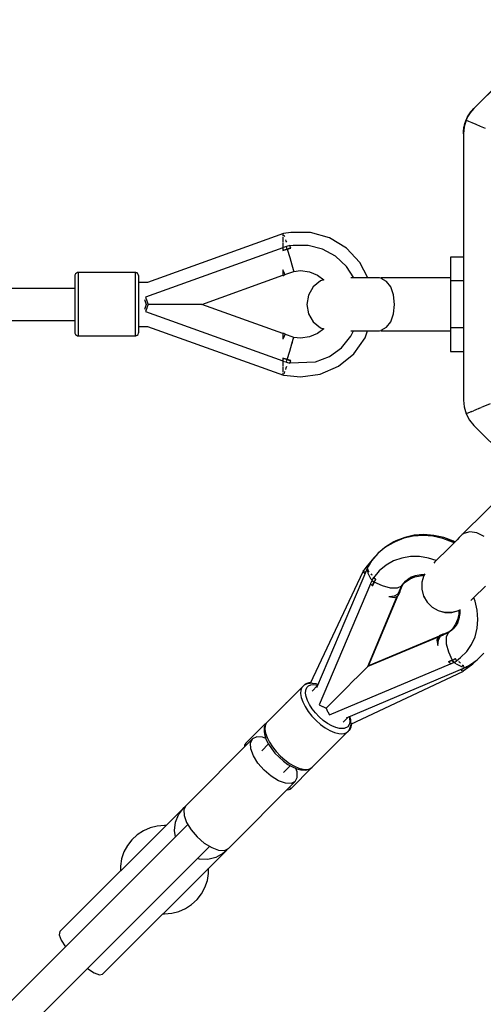
# Model space of a CAD drawing. Units: millimetres. Extents: x 97685 to 125827, y 2287 to 31999.
# Drawn here: x 112754 to 113015, y 20471 to 21026 of the extents above; entities that cross this region are included whole.
import ezdxf

# ---------------------------------------------------------------- set-up
doc = ezdxf.new("R2010")
doc.units = ezdxf.units.MM
doc.layers.add('PV-7ABE', color=7, linetype='Continuous')
doc.layers.add('STREFA', color=1, linetype='Continuous')
doc.styles.get("Standard").update_dxf_attribs({"font": 'arial.ttf'})
doc.dimstyles.new('Kopia Kopia ISO-25 moduły', dxfattribs={"dimtxt": 300, "dimasz": 210, "dimexe": 1.25, "dimexo": 0.625, "dimgap": 80, "dimtad": 1, "dimdec": 1, "dimlfac": 0.001, "dimtxsty": 'Standard', "dimblk": 'OBLIQUE', "dimcen": 2.5, "dimse1": 1, "dimse2": 1, "dimadec": 0, "dimazin": 0, "dimtfac": 1, "dimtdec": 1, "dimtmove": 0, "dimatfit": 3, "dimfxl": 1, "dimtfillclr": 256, "dimarcsym": 0})

# ---------------------------------------------------------------- blocks, each defined once
blk = doc.blocks.new('_OBLIQUE')
at = {"color": 0, "linetype": 'ByBlock', "lineweight": -2}
for p, q in [((-0.5, -0.5), (0.5, 0.5)), ((0, 0), (0, 0))]:
    blk.add_line(p, q, dxfattribs=at)
blk = doc.blocks.new('*D10')
at = {"layer": 'Defpoints', "color": 0}
for p in [(113769.08, 30836.47), (113769.08, 16993.62), (103379.08, 16365.08)]:
    blk.add_point(p, dxfattribs=at)
at = {"layer": 'STREFA', "color": 0, "lineweight": -2}
blk.add_line((103379.08, 30836.47), (113769.08, 30836.47), dxfattribs=at)
at = {"layer": 'STREFA', "color": 0, "lineweight": -2, "xscale": 210, "yscale": 210, "zscale": 210, "rotation": 180}
blk.add_blockref('_OBLIQUE', (103379.08, 30836.47), dxfattribs=at)
at = {"layer": 'STREFA', "color": 0, "lineweight": -2, "xscale": 210, "yscale": 210, "zscale": 210}
blk.add_blockref('_OBLIQUE', (113769.08, 30836.47), dxfattribs=at)
at = {"layer": 'STREFA', "color": 0, "insert": (108574.08, 31096.76), "char_height": 300, "attachment_point": 5}
blk.add_mtext('10,4m', dxfattribs=at)
blk = doc.blocks.new('*D11')
at = {"layer": 'Defpoints', "color": 0}
for p in [(115804.08, 31542.24), (115804.08, 18805.3), (101504.11, 14685.27)]:
    blk.add_point(p, dxfattribs=at)
at = {"layer": 'STREFA', "color": 0, "lineweight": -2}
blk.add_line((101504.11, 31542.24), (115804.08, 31542.24), dxfattribs=at)
at = {"layer": 'STREFA', "color": 0, "lineweight": -2, "xscale": 210, "yscale": 210, "zscale": 210, "rotation": 180}
blk.add_blockref('_OBLIQUE', (101504.11, 31542.24), dxfattribs=at)
at = {"layer": 'STREFA', "color": 0, "lineweight": -2, "xscale": 210, "yscale": 210, "zscale": 210}
blk.add_blockref('_OBLIQUE', (115804.08, 31542.24), dxfattribs=at)
at = {"layer": 'STREFA', "color": 0, "insert": (108654.1, 31802.53), "char_height": 300, "attachment_point": 5}
blk.add_mtext('14,3m', dxfattribs=at)

msp = doc.modelspace()

# ---------------------------------------------------------------- linework, layer by layer
at = {"layer": 'PV-7ABE'}
for p, q in [((113024.76, 20990.22), (113010.02, 20975.48)), ((113024.81, 20990.27), (113010.07, 20975.53)), ((113007.59, 20972.54), (113006.55, 20970.83)), ((113006.55, 20970.83), (113007.59, 20972.54)), ((113007.59, 20972.54), (113006.84, 20971.34)), ((113008.75, 20974.09), (113007.59, 20972.54)), ((113007.59, 20972.54), (113008.75, 20974.09)), ((113007.8, 20972.85), (113007.59, 20972.54)), ((113008.75, 20974.09), (113007.8, 20972.85)), ((113007.8, 20972.85), (113008.44, 20973.68)), ((113008.44, 20973.68), (113007.8, 20972.85)), ((113010.02, 20975.48), (113008.75, 20974.09)), ((113008.75, 20974.09), (113010.02, 20975.48)), ((113008.88, 20974.24), (113008.75, 20974.09)), ((113010.02, 20975.48), (113008.88, 20974.24)), ((113010.07, 20975.53), (113010.06, 20975.53)), ((113010.07, 20975.53), (113010.06, 20975.53)), ((113010.06, 20975.53), (113010.07, 20975.53)), ((113005.68, 20968.99), (113004.52, 20965.14)), ((113004.52, 20965.14), (113005, 20967.07)), ((113005, 20967.07), (113004.8, 20966.37)), ((113004.92, 20966.75), (113005.15, 20967.49)), ((113005.15, 20967.49), (113004.92, 20966.75)), ((113005, 20967.07), (113005.68, 20968.99)), ((113005.32, 20968.07), (113005, 20967.07)), ((113005.32, 20968.07), (113005, 20967.07)), ((113005.68, 20968.99), (113005.32, 20968.07)), ((113005.32, 20968.07), (113005.32, 20968.07)), ((113005.32, 20968.07), (113005.32, 20968.07)), ((113005.32, 20968.07), (113005.32, 20968.07)), ((113005.32, 20968.07), (113005.32, 20968.07)), ((113005.54, 20968.59), (113005.62, 20968.79)), ((113005.62, 20968.79), (113005.54, 20968.59)), ((113006.55, 20970.83), (113005.68, 20968.99)), ((113005.68, 20968.99), (113006.55, 20970.83)), ((113006, 20969.73), (113005.68, 20968.99)), ((113005.68, 20968.99), (113007.13, 20968.39)), ((113006.55, 20970.83), (113006, 20969.73)), ((113006, 20969.73), (113006, 20969.73)), ((113006, 20969.73), (113006, 20969.73)), ((113006, 20969.73), (113006, 20969.73)), ((113006, 20969.73), (113006, 20969.73)), ((113006, 20969.73), (113006, 20969.73)), ((113006.84, 20971.34), (113006.55, 20970.83)), ((113006.84, 20971.34), (113007.3, 20972.06)), ((113007.3, 20972.06), (113006.84, 20971.34)), ((113007.13, 20968.39), (113009, 20967.62)), ((113009, 20967.62), (113011.21, 20966.7)), ((113004.52, 20965.14), (113004.16, 20961.34)), ((113004.16, 20961.34), (113004.25, 20963.21)), ((113004.19, 20962.5), (113004.16, 20961.34)), ((113004.16, 20961.34), (113004.16, 20811.22)), ((113004.16, 20961.34), (113004.16, 20958.47)), ((113004.16, 20961.34), (113004.16, 20811.22)), ((113004.16, 20961.34), (113004.16, 20958.47)), ((113004.16, 20961.34), (113004.16, 20811.22)), ((113004.16, 20961.34), (113004.16, 20958.47)), ((113004.2, 20962.56), (113004.19, 20962.53)), ((113004.19, 20962.53), (113004.19, 20962.5)), ((113004.25, 20963.21), (113004.2, 20962.59)), ((113004.2, 20962.59), (113004.2, 20962.56)), ((113004.23, 20962.05), (113004.2, 20962.33)), ((113004.22, 20962.61), (113004.29, 20962.68)), ((113004.23, 20962.9), (113004.34, 20963.85)), ((113004.34, 20963.85), (113004.23, 20962.9)), ((113004.24, 20962.55), (113004.23, 20962.06)), ((113004.25, 20962.64), (113004.24, 20962.61)), ((113004.24, 20962.61), (113004.24, 20962.58)), ((113004.24, 20962.58), (113004.24, 20962.55)), ((113004.25, 20963.21), (113004.52, 20965.14)), ((113004.41, 20964.51), (113004.25, 20963.21)), ((113004.25, 20962.3), (113004.27, 20962.66)), ((113004.26, 20962.36), (113004.25, 20962.38)), ((113004.52, 20965.14), (113004.41, 20964.51)), ((113004.48, 20964.83), (113004.5, 20964.96)), ((113004.5, 20964.96), (113004.48, 20964.83)), ((113004.8, 20966.37), (113004.52, 20965.14)), ((113004.8, 20966.37), (113004.52, 20965.14)), ((113004.59, 20965.36), (113004.66, 20965.7)), ((113004.66, 20965.7), (113004.59, 20965.36)), ((113004.8, 20966.37), (113004.8, 20966.37)), ((113004.8, 20966.37), (113004.8, 20966.37)), ((113004.8, 20966.37), (113004.8, 20966.37)), ((113004.8, 20966.37), (113004.8, 20966.37)), ((113011.21, 20966.7), (113013.7, 20965.67)), ((113013.7, 20965.67), (113016.38, 20964.56)), ((113004.16, 20958.47), (113004.16, 20953.88)), ((113004.16, 20958.47), (113004.16, 20953.88)), ((113004.16, 20958.47), (113004.16, 20953.88)), ((113004.16, 20953.88), (113004.16, 20949.07)), ((113004.16, 20953.88), (113004.16, 20949.07)), ((113004.16, 20953.88), (113004.16, 20949.07)), ((113004.16, 20949.07), (113004.16, 20944.13)), ((113004.16, 20949.07), (113004.16, 20944.13)), ((113004.16, 20949.07), (113004.16, 20944.13)), ((113004.16, 20944.13), (113004.16, 20939.15)), ((113004.16, 20944.13), (113004.16, 20939.15)), ((113004.16, 20944.13), (113004.16, 20939.15)), ((113004.16, 20939.15), (113004.16, 20934.23)), ((113004.16, 20939.15), (113004.16, 20934.23)), ((113004.16, 20939.15), (113004.16, 20934.23)), ((113004.16, 20934.23), (113004.16, 20929.45)), ((113004.16, 20934.23), (113004.16, 20929.45)), ((113004.16, 20934.23), (113004.16, 20929.45)), ((113004.16, 20929.45), (113004.16, 20924.91)), ((113004.16, 20929.45), (113004.16, 20924.91)), ((113004.16, 20929.45), (113004.16, 20924.91)), ((113004.16, 20924.91), (113004.16, 20920.68)), ((113004.16, 20924.91), (113004.16, 20920.68)), ((113004.16, 20924.91), (113004.16, 20920.68)), ((113004.16, 20920.68), (113004.16, 20916.84)), ((113004.16, 20920.68), (113004.16, 20916.84)), ((113004.16, 20920.68), (113004.16, 20916.84)), ((113004.16, 20916.84), (113004.16, 20913.47)), ((113004.16, 20916.84), (113004.16, 20913.47)), ((113004.16, 20916.84), (113004.16, 20913.47)), ((113004.16, 20913.47), (113004.16, 20910.62)), ((113004.16, 20913.47), (113004.16, 20910.62)), ((113004.16, 20913.47), (113004.16, 20910.62)), ((113004.16, 20910.62), (113004.16, 20908.35)), ((113004.16, 20910.62), (113004.16, 20908.35)), ((113004.16, 20910.62), (113004.16, 20908.35)), ((113004.16, 20908.35), (113004.16, 20906.7)), ((113004.16, 20908.35), (113004.16, 20906.7)), ((113004.16, 20908.35), (113004.16, 20906.7)), ((113004.16, 20906.7), (113004.16, 20905.69)), ((113004.16, 20906.7), (113004.16, 20905.69)), ((113004.16, 20906.7), (113004.16, 20905.69)), ((112902.95, 20905.15), (112826.25, 20877.58)), ((112902.54, 20904.93), (112902.54, 20904.35)), ((112902.54, 20904.35), (112902.54, 20903.86)), ((112902.54, 20903.27), (112902.54, 20902.5)), ((112902.54, 20902.5), (112902.54, 20900.45)), ((112903.03, 20904.91), (112902.95, 20905.15)), ((112906.98, 20905.69), (112902.98, 20905.05)), ((112903.35, 20904.01), (112903.29, 20904.2)), ((112903.6, 20903.33), (112903.35, 20904.01)), ((112904.47, 20900.91), (112904.23, 20901.57)), ((112904.69, 20900.3), (112904.47, 20900.91)), ((112918.1, 20905.69), (112906.98, 20905.69)), ((112928.82, 20902.69), (112918.1, 20905.69)), ((112938.32, 20896.91), (112928.82, 20902.69)), ((113004.16, 20905.69), (113004.16, 20905.35)), ((113004.16, 20905.69), (113004.16, 20905.35)), ((113004.16, 20905.69), (113004.16, 20905.35)), ((112902.54, 20897.03), (112825.22, 20869.25)), ((112902.54, 20900.11), (112902.54, 20899.72)), ((112902.54, 20899.72), (112902.54, 20897.19)), ((112903.54, 20897.49), (112902.54, 20897.19)), ((112902.54, 20897.19), (112902.54, 20897.03)), ((112902.54, 20897.03), (112902.54, 20896.34)), ((112902.54, 20896.34), (112902.54, 20895.53)), ((112904.99, 20896.31), (112902.54, 20895.53)), ((112902.54, 20895.53), (112903.76, 20895.93)), ((112904.55, 20897.75), (112903.54, 20897.49)), ((112903.76, 20895.93), (112904.99, 20896.31)), ((112906.41, 20898.42), (112904.55, 20897.75)), ((112904.77, 20897.04), (112904.55, 20897.75)), ((112904.99, 20896.31), (112904.77, 20897.04)), ((112904.99, 20896.31), (112906.96, 20896.87)), ((112905.97, 20896.6), (112904.99, 20896.31)), ((112904.99, 20896.31), (112906.41, 20891.53)), ((112906.96, 20896.87), (112905.97, 20896.6)), ((112906.59, 20897.9), (112906.41, 20898.42)), ((112908.35, 20898.46), (112906.49, 20898.17)), ((112906.77, 20897.39), (112906.59, 20897.9)), ((112906.96, 20896.87), (112906.77, 20897.39)), ((112916.74, 20898.46), (112908.35, 20898.46)), ((112924.88, 20896.37), (112916.74, 20898.46)), ((112932.24, 20892.33), (112924.88, 20896.37)), ((112945.92, 20888.78), (112938.32, 20896.91)), ((112906.41, 20891.53), (112907.6, 20887.48)), ((112938.36, 20886.58), (112932.24, 20892.33)), ((113004.16, 20891.8), (112996.86, 20891.8)), ((112996.86, 20891.8), (112996.86, 20878.52)), ((112902.55, 20884.76), (112902.55, 20882.34)), ((112903.4, 20882.8), (112902.55, 20884.76)), ((112903.73, 20882.05), (112908.65, 20883.82)), ((112907.6, 20887.48), (112908.38, 20884.77)), ((112908.38, 20884.77), (112908.65, 20883.82)), ((112908.65, 20883.82), (112912.55, 20884.22)), ((112912.55, 20884.22), (112917.46, 20883.58)), ((112942.48, 20880.09), (112938.36, 20886.58)), ((112950.42, 20880.1), (112945.92, 20888.78)), ((112785.46, 20881.74), (112785.38, 20881.19)), ((112785.38, 20881.19), (112785.38, 20880.11)), ((112785.38, 20880.11), (112785.38, 20877.02)), ((112785.79, 20882.4), (112785.46, 20881.74)), ((112786.33, 20882.89), (112785.79, 20882.4)), ((112787.01, 20883.16), (112786.33, 20882.89)), ((112787.38, 20883.19), (112787.01, 20883.16)), ((112819.38, 20883.2), (112787.38, 20883.19)), ((112787.38, 20883.19), (112787.38, 20881.98)), ((112787.38, 20881.98), (112787.38, 20878.5)), ((112787.38, 20878.5), (112787.38, 20873.22)), ((112819.38, 20883.2), (112819.38, 20881.99)), ((112819.75, 20883.17), (112819.38, 20883.2)), ((112819.38, 20881.99), (112819.38, 20878.5)), ((112819.38, 20878.5), (112819.38, 20873.22)), ((112820.44, 20882.9), (112819.75, 20883.17)), ((112820.98, 20882.41), (112820.44, 20882.9)), ((112821.31, 20881.75), (112820.98, 20882.41)), ((112821.38, 20881.2), (112821.31, 20881.75)), ((112821.38, 20880.12), (112821.38, 20881.2)), ((112821.38, 20877.03), (112821.38, 20880.12)), ((112856.85, 20865.21), (112902.55, 20881.63)), ((112902.55, 20882.34), (112902.55, 20881.38)), ((112902.55, 20881.38), (112903.05, 20881.67)), ((112903.05, 20881.67), (112903.73, 20882.05)), ((112903.42, 20882.75), (112903.4, 20882.8)), ((112903.73, 20882.05), (112903.42, 20882.75)), ((112917.46, 20883.58), (112922.05, 20881.68)), ((112923.73, 20878.39), (112919.6, 20875.04)), ((112922.05, 20881.68), (112925.6, 20878.95)), ((112925.55, 20878.99), (112923.73, 20878.39)), ((112942.86, 20880.09), (112940.82, 20880.09)), ((112947.41, 20880.1), (112942.86, 20880.09)), ((112951.46, 20880.1), (112947.41, 20880.1)), ((112954.58, 20880.1), (112951.46, 20880.1)), ((112956.43, 20880.1), (112954.58, 20880.1)), ((112956.81, 20880.1), (112956.43, 20880.1)), ((112956.96, 20880.08), (112956.81, 20880.1)), ((112957.86, 20879.93), (112956.96, 20880.08)), ((112996.86, 20880.24), (112957.86, 20880.23)), ((112957.86, 20880.23), (112957.86, 20879.85)), ((112960.92, 20878.17), (112957.86, 20879.85)), ((112963.28, 20875.03), (112960.92, 20878.17)), ((113004.16, 20878.52), (112996.86, 20878.52)), ((112996.86, 20878.52), (112996.87, 20851.96)), ((112785.38, 20874.19), (112275.71, 20874.08)), ((112785.38, 20877.02), (112785.38, 20872.33)), ((112787.38, 20873.22), (112787.39, 20866.86)), ((112819.38, 20873.22), (112819.39, 20866.86)), ((112826.25, 20877.58), (112821.38, 20877.57)), ((112821.38, 20872.33), (112821.38, 20877.03)), ((112919.6, 20875.04), (112916.9, 20870.46)), ((112964.79, 20870.54), (112963.28, 20875.03)), ((112785.38, 20872.33), (112785.39, 20866.67)), ((112821.39, 20866.68), (112821.38, 20872.33)), ((112824.6, 20868.02), (112824.79, 20867.49)), ((112824.79, 20867.49), (112825.61, 20865.2)), ((112825.22, 20869.25), (112825.94, 20867.26)), ((112825.94, 20867.26), (112825.98, 20867.15)), ((112825.98, 20867.15), (112826.54, 20865.59)), ((112916.9, 20870.46), (112915.96, 20865.22)), ((112965.32, 20865.24), (112964.79, 20870.54)), ((112785.39, 20866.67), (112785.39, 20860.82)), ((112787.39, 20866.86), (112787.39, 20860.27)), ((112819.39, 20866.86), (112819.39, 20860.28)), ((112821.39, 20860.82), (112821.39, 20866.68)), ((112824.79, 20862.92), (112824.6, 20862.39)), ((112825.61, 20865.2), (112824.79, 20862.92)), ((112825.94, 20863.15), (112825.23, 20861.15)), ((112825.98, 20863.26), (112825.94, 20863.15)), ((112826.54, 20864.81), (112825.98, 20863.26)), ((112826.54, 20865.59), (112826.61, 20865.4)), ((112826.61, 20865), (112826.54, 20864.81)), ((112826.61, 20865.4), (112826.68, 20865.2)), ((112826.68, 20865.2), (112826.61, 20865)), ((112838.68, 20865.21), (112826.68, 20865.2)), ((112848.38, 20865.21), (112838.68, 20865.21)), ((112854.67, 20865.21), (112848.38, 20865.21)), ((112856.31, 20865.21), (112854.67, 20865.21)), ((112856.85, 20865.21), (112856.31, 20865.21)), ((112902.55, 20848.81), (112856.85, 20865.21)), ((112915.96, 20865.22), (112916.9, 20859.98)), ((112964.79, 20859.94), (112965.32, 20865.24)), ((112281.64, 20856.08), (112785.39, 20856.19)), ((112785.39, 20860.82), (112785.39, 20855.55)), ((112787.39, 20860.27), (112787.39, 20854.35)), ((112819.39, 20860.28), (112819.39, 20854.35)), ((112821.39, 20855.56), (112821.39, 20860.82)), ((112825.23, 20861.15), (112902.56, 20833.41)), ((112916.9, 20859.98), (112919.61, 20855.4)), ((112963.29, 20855.45), (112964.79, 20859.94)), ((112785.39, 20855.55), (112785.39, 20851.59)), ((112785.39, 20851.59), (112785.39, 20849.47)), ((112787.39, 20854.35), (112787.39, 20849.89)), ((112819.39, 20854.35), (112819.39, 20849.9)), ((112821.39, 20851.6), (112821.39, 20855.56)), ((112821.39, 20852.83), (112826.25, 20852.83)), ((112821.39, 20849.47), (112821.39, 20851.6)), ((112826.25, 20852.83), (112902.96, 20825.29)), ((112919.61, 20855.4), (112923.74, 20852.06)), ((112925.61, 20851.5), (112922.05, 20848.77)), ((112923.74, 20852.06), (112925.55, 20851.46)), ((112940.82, 20850.36), (112942.87, 20850.36)), ((112940.84, 20847.28), (112942.29, 20850.36)), ((112942.87, 20850.36), (112947.41, 20850.36)), ((112947.41, 20850.36), (112951.47, 20850.36)), ((112948.82, 20846.44), (112950.22, 20850.36)), ((112951.47, 20850.36), (112954.59, 20850.36)), ((112954.59, 20850.36), (112956.44, 20850.37)), ((112956.44, 20850.37), (112956.82, 20850.37)), ((112956.82, 20850.37), (112956.96, 20850.39)), ((112956.96, 20850.39), (112957.87, 20850.53)), ((112957.87, 20850.62), (112960.93, 20852.3)), ((112957.87, 20850.62), (112957.87, 20850.23)), ((112960.93, 20852.3), (112963.29, 20855.45)), ((113004.16, 20851.96), (112996.87, 20851.96)), ((112996.87, 20851.96), (112996.87, 20838.68)), ((112785.39, 20849.47), (112785.47, 20848.93)), ((112785.47, 20848.93), (112785.79, 20848.28)), ((112785.79, 20848.28), (112786.34, 20847.79)), ((112786.34, 20847.79), (112787.02, 20847.53)), ((112787.02, 20847.53), (112787.39, 20847.5)), ((112787.39, 20849.89), (112787.39, 20847.5)), ((112787.39, 20847.5), (112819.39, 20847.51)), ((112819.39, 20849.9), (112819.39, 20847.51)), ((112819.39, 20847.51), (112819.76, 20847.54)), ((112819.76, 20847.54), (112820.44, 20847.8)), ((112820.44, 20847.8), (112820.99, 20848.29)), ((112820.99, 20848.29), (112821.31, 20848.94)), ((112821.31, 20848.94), (112821.39, 20849.47)), ((112902.55, 20849.06), (112902.55, 20848.15)), ((112903.05, 20848.77), (112902.55, 20849.06)), ((112902.55, 20848.15), (112902.55, 20848.09)), ((112902.55, 20848.09), (112902.56, 20845.68)), ((112903.43, 20847.68), (112902.56, 20845.68)), ((112903.74, 20848.39), (112903.05, 20848.77)), ((112903.74, 20848.39), (112903.43, 20847.68)), ((112908.65, 20846.63), (112903.74, 20848.39)), ((112907.6, 20842.95), (112908.38, 20845.67)), ((112908.38, 20845.67), (112908.65, 20846.63)), ((112912.56, 20846.22), (112908.65, 20846.63)), ((112917.47, 20846.87), (112912.56, 20846.22)), ((112922.05, 20848.77), (112917.47, 20846.87)), ((112935.49, 20840.81), (112940.84, 20847.28)), ((112942.41, 20837.35), (112948.82, 20846.44)), ((112957.87, 20850.23), (112996.87, 20850.24)), ((112906.42, 20838.9), (112907.6, 20842.95)), ((112907.83, 20843.73), (112907.6, 20842.95)), ((112928.7, 20835.87), (112935.49, 20840.81)), ((112902.56, 20834.91), (112905, 20834.13)), ((112903.77, 20834.51), (112902.56, 20834.91)), ((112902.56, 20834.91), (112902.56, 20834.09)), ((112902.56, 20834.09), (112902.56, 20833.41)), ((112905, 20834.13), (112903.77, 20834.51)), ((112904.78, 20833.4), (112905, 20834.13)), ((112905, 20834.13), (112906.42, 20838.9)), ((112906.97, 20833.57), (112905, 20834.13)), ((112905, 20834.13), (112905.98, 20833.84)), ((112905.98, 20833.84), (112906.97, 20833.57)), ((112920.89, 20832.78), (112928.7, 20835.87)), ((112933.78, 20830.33), (112942.41, 20837.35)), ((112996.87, 20838.68), (113004.16, 20838.68)), ((112902.56, 20833.41), (112902.56, 20833.25)), ((112902.56, 20833.25), (112902.56, 20830.81)), ((112902.56, 20833.25), (112904.23, 20832.77)), ((112902.56, 20830.81), (112902.56, 20830.36)), ((112902.56, 20829.95), (112902.56, 20828)), ((112904.12, 20828.52), (112904.48, 20829.53)), ((112904.23, 20832.77), (112904.57, 20832.69)), ((112904.48, 20829.53), (112904.77, 20830.33)), ((112904.57, 20832.69), (112904.78, 20833.4)), ((112904.57, 20832.69), (112906.42, 20832.02)), ((112906.42, 20832.02), (112906.6, 20832.54)), ((112906.51, 20832.27), (112920.89, 20832.78)), ((112906.6, 20832.54), (112906.79, 20833.05)), ((112906.79, 20833.05), (112906.97, 20833.57)), ((112923.58, 20825.89), (112933.78, 20830.33)), ((112902.56, 20828), (112902.56, 20827.17)), ((112902.56, 20826.59), (112902.56, 20826.12)), ((112902.56, 20826.12), (112902.56, 20825.51)), ((112902.96, 20825.29), (112903.11, 20825.71)), ((112903.01, 20825.41), (112912.56, 20824.37)), ((112903.29, 20826.21), (112903.37, 20826.42)), ((112903.37, 20826.42), (112903.72, 20827.41)), ((112912.56, 20824.37), (112923.58, 20825.89)), ((113004.16, 20811.22), (113004.52, 20807.42)), ((113004.52, 20807.42), (113005.68, 20803.56)), ((113012.91, 20806.56), (113011.21, 20805.85)), ((113012.91, 20806.56), (113013.7, 20806.89)), ((113013.7, 20806.89), (113014.26, 20807.12)), ((113015.03, 20807.43), (113014.26, 20807.12)), ((113019.16, 20809.15), (113015.03, 20807.43)), ((113008.02, 20804.53), (113005.68, 20803.56)), ((113005.68, 20803.56), (113007.59, 20800.02)), ((113008.66, 20804.8), (113008.02, 20804.53)), ((113008.66, 20804.8), (113009, 20804.94)), ((113009, 20804.94), (113009.79, 20805.26)), ((113011.21, 20805.85), (113009.79, 20805.26)), ((113007.59, 20800.02), (113010.02, 20797.07)), ((113010.02, 20797.07), (113086.17, 20720.92)), ((113031.91, 20763.72), (113004.15, 20736.32)), ((112971.14, 20733.93), (112966.17, 20731.96)), ((112975.95, 20734.65), (112970.66, 20733.46)), ((112976.43, 20735.13), (112971.14, 20733.93)), ((112981.45, 20735.03), (112975.95, 20734.65)), ((112981.93, 20735.51), (112976.43, 20735.13)), ((112987.04, 20734.6), (112981.45, 20735.03)), ((112987.52, 20735.07), (112981.93, 20735.51)), ((112992.61, 20733.35), (112987.04, 20734.6)), ((112993.08, 20733.83), (112987.52, 20735.07)), ((113001.87, 20733.85), (113000.64, 20732.62)), ((113002.79, 20734.77), (113001.87, 20733.85)), ((113003.35, 20735.33), (113002.79, 20734.77)), ((113003.54, 20735.52), (113003.35, 20735.33)), ((113004.37, 20736.11), (113003.54, 20735.52)), ((113004.15, 20736.32), (113004.42, 20736.05)), ((113004.2, 20736.27), (113004.18, 20736.25)), ((113004.18, 20736.25), (113004.34, 20736.09)), ((113007.77, 20737.03), (113004.42, 20736.05)), ((113011.66, 20736.47), (113007.77, 20737.03)), ((113015.9, 20734.37), (113011.66, 20736.47)), ((112960.46, 20728.69), (112956.41, 20725.25)), ((112964.57, 20730.96), (112959.99, 20728.21)), ((112965.05, 20731.43), (112960.46, 20728.69)), ((112965.7, 20731.49), (112964.57, 20730.96)), ((112966.17, 20731.96), (112965.05, 20731.43)), ((112970.66, 20733.46), (112965.7, 20731.49)), ((112998.03, 20731.33), (112992.61, 20733.35)), ((112998.51, 20731.8), (112993.08, 20733.83)), ((112998.05, 20731.53), (112994.04, 20732.82)), ((112997.43, 20729.41), (112995.57, 20727.55)), ((112999.14, 20731.12), (112997.43, 20729.41)), ((112998.89, 20730.87), (112998.03, 20731.33)), ((112999.06, 20731.04), (112998.05, 20731.53)), ((112999.36, 20731.34), (112998.51, 20731.8)), ((113000.64, 20732.62), (112999.14, 20731.12)), ((112955.93, 20724.78), (112952.49, 20720.72)), ((112954.57, 20723.17), (112953.82, 20722.52)), ((112959.99, 20728.21), (112955.93, 20724.78)), ((112956.41, 20725.25), (112956.19, 20724.99)), ((112974.4, 20723.14), (112969.5, 20722.31)), ((112979.46, 20723.14), (112974.4, 20723.14)), ((112984.55, 20722.33), (112979.46, 20723.14)), ((112993.64, 20725.62), (112990.77, 20722.75)), ((112995.57, 20727.55), (112993.64, 20725.62)), ((112949.92, 20718.01), (112947.56, 20714.65)), ((112953.82, 20722.52), (112949.92, 20718.01)), ((112950.61, 20717.63), (112950.15, 20716.89)), ((112950.53, 20717.63), (112950.4, 20717.3)), ((112952.49, 20720.72), (112950.53, 20717.63)), ((112960.7, 20718.32), (112956.81, 20715.04)), ((112964.9, 20720.7), (112960.7, 20718.32)), ((112969.5, 20722.31), (112964.9, 20720.7)), ((112988.93, 20720.91), (112984.55, 20722.33)), ((112988.14, 20720.12), (112987.47, 20719.45)), ((112990.77, 20722.75), (112988.14, 20720.12)), ((112947.58, 20714.63), (112917.92, 20651.71)), ((112950.15, 20716.89), (112921.46, 20649.17)), ((112947.56, 20714.65), (112947.77, 20714.43)), ((112947.77, 20715.03), (112947.65, 20714.78)), ((112947.81, 20715.01), (112947.77, 20715.03)), ((112948.12, 20714.86), (112947.94, 20714.95)), ((112947.98, 20714.22), (112948.03, 20714.18)), ((112948.03, 20714.18), (112948.71, 20713.5)), ((112948.4, 20714.73), (112948.12, 20714.86)), ((112949.09, 20714.41), (112948.69, 20714.59)), ((112949.97, 20716.21), (112949.91, 20716.07)), ((112949.91, 20716.07), (112950.28, 20714.01)), ((112950.23, 20716.61), (112950.15, 20716.89)), ((112950.29, 20713.93), (112950.32, 20713.81)), ((112950.32, 20713.81), (112951.66, 20711.19)), ((112950.73, 20714.98), (112950.38, 20716.14)), ((112951.14, 20714.54), (112950.73, 20714.98)), ((112952.67, 20712.89), (112952.27, 20713.33)), ((112953.07, 20712.64), (112952.67, 20712.89)), ((112956.81, 20715.04), (112953.62, 20711.08)), ((112973.63, 20711), (112975.11, 20711.82)), ((112974.12, 20710.53), (112976.87, 20711.67)), ((112974.48, 20711.61), (112977.26, 20712.55)), ((112976.87, 20711.67), (112979.77, 20712.37)), ((112977.26, 20712.55), (112980.22, 20713)), ((112979.77, 20712.37), (112981.9, 20712.54)), ((112980.22, 20713), (112982.14, 20712.96)), ((112981.84, 20712.44), (112980.8, 20708.64)), ((112982.38, 20713.37), (112981.84, 20712.44)), ((112951.94, 20707.78), (112923.06, 20639.65)), ((112951.66, 20711.19), (112951.84, 20710.96)), ((112952.25, 20708.74), (112951.83, 20707.91)), ((112951.83, 20707.91), (112951.94, 20707.79)), ((112951.91, 20710.88), (112952.78, 20709.77)), ((112951.94, 20707.79), (112952.87, 20706.81)), ((112952.69, 20709.56), (112952.25, 20708.74)), ((112953.38, 20711.19), (112952.69, 20709.56)), ((112952.69, 20709.56), (112953.95, 20708.79)), ((112953.31, 20709.17), (112952.69, 20709.56)), ((112952.87, 20706.81), (112952.92, 20706.76)), ((112952.92, 20706.76), (112952.98, 20706.7)), ((112953.95, 20708.79), (112952.98, 20706.7)), ((112952.98, 20706.7), (112953.45, 20707.75)), ((112953.19, 20709.26), (112953.2, 20709.24)), ((112953.95, 20708.79), (112953.31, 20709.17)), ((112953.38, 20711.19), (112954.68, 20710.48)), ((112953.63, 20711.09), (112953.38, 20711.19)), ((112954.68, 20710.49), (112953.38, 20711.19)), ((112953.45, 20707.75), (112953.95, 20708.79)), ((112954.68, 20710.49), (112953.62, 20711.08)), ((112953.81, 20708.5), (112953.82, 20708.5)), ((112954.37, 20709.61), (112953.95, 20708.79)), ((112958.54, 20706.63), (112953.95, 20708.79)), ((112954.8, 20710.42), (112954.37, 20709.61)), ((112954.72, 20710.46), (112954.68, 20710.49)), ((112954.72, 20710.46), (112954.68, 20710.49)), ((112954.68, 20710.48), (112954.72, 20710.46)), ((112954.72, 20710.46), (112954.74, 20710.45)), ((112954.74, 20710.45), (112954.72, 20710.46)), ((112954.8, 20710.42), (112954.72, 20710.46)), ((112954.8, 20710.42), (112954.74, 20710.45)), ((112954.74, 20710.45), (112954.8, 20710.42)), ((112963.07, 20705.42), (112958.54, 20706.63)), ((112969.32, 20706.48), (112966.85, 20705.37)), ((112968.23, 20703.88), (112969.32, 20706.48)), ((112968.71, 20704.36), (112969.8, 20706.96)), ((112969.32, 20706.48), (112969.71, 20707.07)), ((112969.71, 20707.07), (112971.49, 20709.22)), ((112969.8, 20706.96), (112970.18, 20707.55)), ((112969.8, 20706.96), (112969.95, 20707.36)), ((112970.18, 20707.55), (112970.86, 20708.37)), ((112970.58, 20708.13), (112971.58, 20708.98)), ((112971.49, 20709.22), (112973.63, 20711)), ((112971.58, 20708.98), (112974.12, 20710.53)), ((112980.8, 20708.64), (112980.79, 20704.71)), ((113014.66, 20704.6), (113016.6, 20706.53)), ((112950.35, 20661.21), (112966.95, 20700.83)), ((112950.82, 20661.68), (112968.38, 20703.59)), ((112962.14, 20700.64), (112965.38, 20701.03)), ((112962.14, 20700.64), (112965.13, 20700.13)), ((112966.85, 20705.37), (112963.07, 20705.42)), ((112965.13, 20700.13), (112967.22, 20700.93)), ((112965.38, 20701.03), (112967.49, 20702.15)), ((112967.22, 20700.93), (112968.03, 20703.03)), ((112967.42, 20701.3), (112967.7, 20701.41)), ((112967.49, 20702.15), (112968.23, 20703.88)), ((112967.7, 20701.41), (112968.5, 20703.5)), ((112968.03, 20703.03), (112968.16, 20703.44)), ((112968.16, 20703.44), (112968.23, 20703.88)), ((112968.38, 20703.59), (112968.32, 20704.08)), ((112968.5, 20703.5), (112968.38, 20704.23)), ((112968.5, 20703.5), (112968.63, 20703.92)), ((112968.59, 20704.72), (112968.71, 20704.36)), ((112968.63, 20703.92), (112968.71, 20704.36)), ((112980.79, 20704.71), (112981.8, 20700.91)), ((112981.8, 20700.91), (112983.76, 20697.5)), ((112981.81, 20700.88), (112981.83, 20700.84)), ((112981.83, 20700.84), (112983.79, 20697.43)), ((113009.16, 20699.1), (113011.79, 20701.72)), ((113011.79, 20701.72), (113014.66, 20704.6)), ((112983.76, 20697.5), (112986.54, 20694.72)), ((112983.79, 20697.43), (112986.57, 20694.65)), ((113008.41, 20698.34), (113009.16, 20699.1)), ((113010.76, 20697.93), (113009.96, 20699.89)), ((113011.97, 20692.87), (113010.76, 20697.93)), ((112986.54, 20694.72), (112989.95, 20692.76)), ((112986.57, 20694.65), (112989.98, 20692.69)), ((112989.95, 20692.76), (112993.75, 20691.75)), ((112989.98, 20692.69), (112993.78, 20691.68)), ((112993.75, 20691.75), (112997.69, 20691.76)), ((112993.78, 20691.68), (112997.71, 20691.69)), ((112997.69, 20691.76), (113001.48, 20692.8)), ((112997.71, 20691.69), (113001.51, 20692.73)), ((113001.51, 20690.63), (113000.81, 20687.73)), ((113001.48, 20692.8), (113002.48, 20693.38)), ((113001.68, 20692.85), (113001.51, 20690.63)), ((113001.51, 20692.73), (113001.68, 20692.83)), ((113002.14, 20691.08), (113001.69, 20688.13)), ((113002.1, 20693.15), (113002.14, 20691.08)), ((113012.38, 20687.78), (113011.97, 20692.87)), ((112999.67, 20684.98), (112998.11, 20682.44)), ((113000.14, 20684.49), (112998.36, 20682.35)), ((113000.81, 20687.73), (112999.67, 20684.98)), ((113000.96, 20685.97), (113000.14, 20684.49)), ((113001.69, 20688.13), (113000.75, 20685.34)), ((113011.96, 20682.78), (113012.38, 20687.78)), ((112992.72, 20679.24), (112950.82, 20661.68)), ((112992.17, 20678.89), (112990.07, 20678.09)), ((112990.55, 20678.56), (112990.44, 20678.29)), ((112992.64, 20679.36), (112990.55, 20678.56)), ((112991.29, 20678.35), (112993.02, 20679.09)), ((112992.58, 20679.02), (112992.17, 20678.89)), ((112993.02, 20679.09), (112992.58, 20679.02)), ((112993.06, 20679.49), (112992.64, 20679.36)), ((112993.37, 20679.24), (112992.64, 20679.36)), ((112992.72, 20679.24), (112993.22, 20679.18)), ((112995.63, 20680.19), (112993.02, 20679.09)), ((112993.5, 20679.57), (112993.06, 20679.49)), ((112996.1, 20680.66), (112993.5, 20679.57)), ((112993.86, 20679.45), (112993.5, 20679.57)), ((112995.63, 20680.19), (112994.51, 20677.72)), ((112996.21, 20680.57), (112995.63, 20680.19)), ((112996.69, 20681.04), (112996.1, 20680.66)), ((112996.1, 20680.66), (112996.5, 20680.81)), ((112998.36, 20682.35), (112996.21, 20680.57)), ((112997.51, 20681.72), (112996.69, 20681.04)), ((112998.11, 20682.44), (112997.27, 20681.45)), ((113010.74, 20678.02), (113011.96, 20682.78)), ((112989.97, 20677.81), (112950.35, 20661.21)), ((112990.07, 20678.09), (112989.27, 20675.99)), ((112989.27, 20675.99), (112989.78, 20673)), ((112989.78, 20673), (112990.16, 20676.24)), ((112990.16, 20676.24), (112991.29, 20678.35)), ((112994.51, 20677.72), (112994.56, 20673.94)), ((112994.56, 20673.94), (112995.76, 20669.41)), ((113006.01, 20669.65), (113008.74, 20673.6)), ((113008.74, 20673.6), (113010.74, 20678.02)), ((112995.76, 20669.41), (112997.93, 20664.81)), ((113002.63, 20666.27), (113006.01, 20669.65)), ((113011.96, 20664.99), (113015.71, 20668.75)), ((112928.79, 20633.92), (112996.93, 20662.8)), ((112995.84, 20663.84), (112997.93, 20664.81)), ((112996.89, 20664.32), (112995.84, 20663.84)), ((112995.84, 20663.84), (112995.89, 20663.79)), ((112995.89, 20663.79), (112995.9, 20663.78)), ((112995.9, 20663.78), (112995.94, 20663.74)), ((112995.94, 20663.74), (112996.07, 20663.61)), ((112996.07, 20663.61), (112997.04, 20662.69)), ((112997.93, 20664.81), (112996.89, 20664.32)), ((112997.04, 20662.69), (112998.68, 20663.54)), ((112997.64, 20664.68), (112997.64, 20664.68)), ((112997.93, 20664.81), (112998.75, 20665.23)), ((112998.31, 20664.18), (112997.93, 20664.81)), ((112997.93, 20664.81), (112998.7, 20663.55)), ((112998.7, 20663.55), (112998.31, 20664.18)), ((112998.39, 20664.05), (112998.4, 20664.04)), ((112998.68, 20663.54), (112998.7, 20663.55)), ((112998.7, 20663.55), (113000.33, 20664.25)), ((112998.75, 20665.23), (112999.56, 20665.66)), ((112998.91, 20663.64), (112999.86, 20662.9)), ((112999.56, 20665.66), (112999.6, 20665.58)), ((112999.6, 20665.58), (112999.56, 20665.66)), ((112999.6, 20665.58), (112999.64, 20665.51)), ((112999.64, 20665.51), (112999.6, 20665.58)), ((112999.64, 20665.51), (113000.21, 20664.48)), ((113000.21, 20664.47), (112999.64, 20665.51)), ((113000.13, 20662.69), (113000.4, 20662.47)), ((113000.21, 20664.48), (113002.63, 20666.27)), ((113000.33, 20664.25), (113000.21, 20664.47)), ((113000.23, 20664.48), (113000.23, 20664.49)), ((113000.33, 20664.25), (113000.23, 20664.48)), ((113000.4, 20662.47), (113003.01, 20661.15)), ((113002.03, 20663.53), (113001.74, 20663.99)), ((113002.53, 20663.07), (113002.03, 20663.53)), ((113004.12, 20661.59), (113003.61, 20662.07)), ((113004.68, 20659.09), (113009.48, 20662.65)), ((113006.76, 20661.39), (113007.63, 20661.89)), ((113007.63, 20661.89), (113011.96, 20664.99)), ((113009.48, 20662.65), (113011.46, 20664.64)), ((112938.3, 20632.32), (113006.03, 20661.01)), ((112940.88, 20628.79), (113003.77, 20658.44)), ((112944.88, 20655.74), (112947.2, 20658.06)), ((112947.2, 20658.06), (112948.92, 20659.78)), ((112948.92, 20659.78), (112949.98, 20660.84)), ((112949.98, 20660.84), (112950.35, 20661.21)), ((112950.35, 20661.21), (112950.49, 20661.35)), ((112950.49, 20661.35), (112950.82, 20661.68)), ((113002.64, 20659.57), (113003.34, 20658.86)), ((113003.01, 20661.15), (113005.26, 20660.78)), ((113003.34, 20658.86), (113003.38, 20658.83)), ((113003.56, 20658.64), (113003.79, 20658.42)), ((113003.79, 20658.42), (113004.68, 20659.09)), ((113004, 20658.98), (113003.87, 20659.26)), ((113003.9, 20658.5), (113004.17, 20658.63)), ((113004.05, 20658.88), (113004, 20658.98)), ((113004.38, 20661.51), (113004.12, 20661.59)), ((113004.17, 20658.63), (113004.14, 20658.68)), ((113005.26, 20660.78), (113005.37, 20660.83)), ((113006.03, 20661.01), (113005.66, 20661.12)), ((113006.03, 20661.01), (113006.57, 20661.35)), ((113006.43, 20661.26), (113006.76, 20661.39)), ((112914.83, 20651.04), (112914.36, 20650.56)), ((112914.61, 20650.77), (112914.36, 20650.56)), ((112916.16, 20651.4), (112914.61, 20650.77)), ((112914.83, 20651.04), (112916.39, 20651.67)), ((112915.09, 20651.24), (112914.83, 20651.04)), ((112916.64, 20651.88), (112915.09, 20651.24)), ((112916.75, 20651.63), (112916.16, 20651.4)), ((112916.39, 20651.67), (112917.95, 20651.78)), ((112917.22, 20652.1), (112916.64, 20651.88)), ((112918.65, 20651.76), (112916.75, 20651.63)), ((112916.96, 20650.35), (112918.34, 20650.91)), ((112918.13, 20652.17), (112917.22, 20652.1)), ((112918.34, 20650.91), (112920.06, 20651.04)), ((112919.23, 20651.72), (112918.65, 20651.76)), ((112921.38, 20651.37), (112919.23, 20651.72)), ((112920.06, 20651.04), (112922.06, 20650.71)), ((112922.26, 20651.06), (112921.38, 20651.37)), ((112922.06, 20650.71), (112922.11, 20650.69)), ((112938.67, 20649.53), (112942, 20652.87)), ((112942, 20652.87), (112944.88, 20655.74)), ((112913.24, 20649.45), (112893.17, 20629.37)), ((112912.61, 20647.89), (112912.47, 20645.96)), ((112912.47, 20645.96), (112912.84, 20643.71)), ((112913.24, 20649.45), (112912.61, 20647.89)), ((112914.36, 20650.56), (112913.24, 20649.45)), ((112915.28, 20646.25), (112915.4, 20647.97)), ((112915.61, 20644.26), (112915.28, 20646.25)), ((112915.4, 20647.97), (112915.97, 20649.35)), ((112915.97, 20649.35), (112916.96, 20650.35)), ((112921.94, 20650.3), (112918.98, 20647.34)), ((112926.91, 20637.77), (112934.97, 20645.83)), ((112934.97, 20645.83), (112938.67, 20649.53)), ((112904.14, 20640.45), (112881.51, 20617.83)), ((112904.42, 20640.69), (112904.14, 20640.45)), ((112904.14, 20640.45), (112904.2, 20640.4)), ((112904.54, 20640.74), (112904.42, 20640.69)), ((112912.84, 20643.71), (112913.7, 20641.23)), ((112913.7, 20641.23), (112915.02, 20638.61)), ((112916.37, 20642.05), (112915.61, 20644.26)), ((112917.55, 20639.73), (112916.37, 20642.05)), ((112919.09, 20637.36), (112917.55, 20639.73)), ((112923.06, 20639.65), (112924.9, 20638.66)), ((112915.02, 20638.61), (112916.76, 20635.95)), ((112916.76, 20635.95), (112918.85, 20633.33)), ((112920.95, 20635.03), (112919.09, 20637.36)), ((112923.05, 20632.84), (112920.95, 20635.03)), ((112924.9, 20638.66), (112925, 20638.61)), ((112925, 20638.61), (112926.91, 20637.77)), ((112926.91, 20637.77), (112927.75, 20635.86)), ((112927.75, 20635.86), (112927.8, 20635.76)), ((112927.8, 20635.76), (112928.79, 20633.92)), ((112892.96, 20629.12), (112892.32, 20627.56)), ((112893.17, 20629.37), (112892.53, 20627.81)), ((112893.17, 20629.37), (112892.96, 20629.12)), ((112918.85, 20633.33), (112921.21, 20630.86)), ((112921.21, 20630.86), (112923.77, 20628.63)), ((112925.32, 20630.85), (112923.05, 20632.84)), ((112923.77, 20628.63), (112926.42, 20626.71)), ((112927.68, 20629.14), (112925.32, 20630.85)), ((112930.04, 20627.77), (112927.68, 20629.14)), ((112936.48, 20629.84), (112939.44, 20632.8)), ((112939.82, 20628.47), (112939.04, 20627.27)), ((112939.79, 20632.95), (112940.07, 20631.89)), ((112940.17, 20630.02), (112939.82, 20628.47)), ((112940.07, 20631.89), (112940.17, 20630.02)), ((112940.74, 20631.13), (112940.22, 20633.13)), ((112940.51, 20626.8), (112940.9, 20628.52)), ((112940.78, 20630.59), (112940.74, 20631.13)), ((112940.9, 20628.52), (112940.78, 20630.59)), ((112940.96, 20628.67), (112940.81, 20627.25)), ((112940.95, 20628.83), (112940.96, 20628.67)), ((112940.99, 20627.27), (112941.37, 20628.99)), ((112941.37, 20628.99), (112941.37, 20629.03)), ((112892.1, 20626.98), (112891.96, 20625.08)), ((112891.96, 20625.08), (112892.01, 20624.5)), ((112892.01, 20624.5), (112892.36, 20622.35)), ((112892.32, 20627.56), (112892.1, 20626.98)), ((112892.53, 20627.81), (112892.39, 20625.88)), ((112892.39, 20625.88), (112892.76, 20623.63)), ((112892.76, 20623.63), (112893.62, 20621.15)), ((112919.12, 20604.53), (112939.2, 20624.61)), ((112926.42, 20626.71), (112929.07, 20625.17)), ((112929.07, 20625.17), (112931.63, 20624.07)), ((112932.31, 20626.8), (112930.04, 20627.77)), ((112931.63, 20624.07), (112934.01, 20623.45)), ((112934.42, 20626.25), (112932.31, 20626.8)), ((112934.01, 20623.45), (112935.61, 20623.32)), ((112937.11, 20626.26), (112934.42, 20626.25)), ((112935.61, 20623.32), (112937.03, 20623.47)), ((112937.03, 20623.47), (112938.23, 20623.9)), ((112939.04, 20627.27), (112937.11, 20626.26)), ((112938.23, 20623.9), (112939.2, 20624.61)), ((112939.2, 20624.61), (112939.67, 20625.08)), ((112939.2, 20624.61), (112939.41, 20624.86)), ((112939.41, 20624.86), (112940.29, 20626.2)), ((112940.38, 20626.05), (112939.67, 20625.08)), ((112939.67, 20625.08), (112939.88, 20625.33)), ((112939.88, 20625.33), (112940.38, 20626.05)), ((112940.29, 20626.2), (112940.51, 20626.8)), ((112940.81, 20627.25), (112940.38, 20626.05)), ((112940.38, 20626.05), (112940.76, 20626.67)), ((112940.76, 20626.67), (112940.99, 20627.27)), ((112885.5, 20620.4), (112847.86, 20582.76)), ((112881.27, 20617.54), (112880.98, 20616.87)), ((112881.51, 20617.83), (112881.27, 20617.54)), ((112881.51, 20617.83), (112881.73, 20617.61)), ((112881.73, 20617.61), (112882.22, 20617.12)), ((112884.38, 20618.1), (112885.5, 20620.4)), ((112884.54, 20614.85), (112884.38, 20618.1)), ((112887.8, 20621.53), (112885.5, 20620.4)), ((112891.06, 20621.37), (112887.8, 20621.53)), ((112894.41, 20617.56), (112890.62, 20613.77)), ((112892.95, 20620.67), (112891.06, 20621.37)), ((112892.36, 20622.35), (112893.19, 20619.98)), ((112893.19, 20619.98), (112894.45, 20617.48)), ((112893.62, 20621.15), (112894.95, 20618.54)), ((112894.45, 20617.48), (112896.11, 20614.93)), ((112894.95, 20618.54), (112896.68, 20615.87)), ((112880.98, 20616.87), (112880.94, 20616.14)), ((112880.94, 20616.14), (112881.02, 20615.92)), ((112885.97, 20610.96), (112884.54, 20614.85)), ((112896.11, 20614.93), (112898.11, 20612.43)), ((112896.68, 20615.87), (112898.77, 20613.26)), ((112898.11, 20612.43), (112900.37, 20610.07)), ((112898.77, 20613.26), (112901.14, 20610.79)), ((112888.53, 20606.82), (112885.97, 20610.96)), ((112891.98, 20602.84), (112888.53, 20606.82)), ((112900.37, 20610.07), (112902.81, 20607.93)), ((112901.14, 20610.79), (112903.69, 20608.55)), ((112902.81, 20607.93), (112905.34, 20606.1)), ((112903.69, 20608.55), (112906.34, 20606.63)), ((112906.34, 20606.63), (112909, 20605.09)), ((112895.96, 20599.4), (112891.98, 20602.84)), ((112902.91, 20601.48), (112906.73, 20605.29)), ((112905.34, 20606.1), (112907.88, 20604.63)), ((112906.97, 20592.37), (112919.12, 20604.53)), ((112907.88, 20604.63), (112910.33, 20603.58)), ((112909, 20605.09), (112911.56, 20603.99)), ((112910.51, 20601.92), (112909.81, 20603.8)), ((112910.33, 20603.58), (112912.59, 20602.99)), ((112910.67, 20598.66), (112910.51, 20601.92)), ((112911.56, 20603.99), (112913.93, 20603.38)), ((112912.59, 20602.99), (112913.14, 20602.95)), ((112913.14, 20602.95), (112915.21, 20602.83)), ((112913.93, 20603.38), (112916.03, 20603.26)), ((112915.21, 20602.83), (112916.93, 20603.21)), ((112916.03, 20603.26), (112917.78, 20603.65)), ((112916.93, 20603.21), (112917.53, 20603.44)), ((112917.53, 20603.44), (112918.87, 20604.32)), ((112917.78, 20603.65), (112919.12, 20604.53)), ((112918.87, 20604.32), (112919.12, 20604.53)), ((112871.9, 20558.72), (112909.54, 20596.36)), ((112900.1, 20596.83), (112895.96, 20599.4)), ((112903.99, 20595.4), (112900.1, 20596.83)), ((112907.24, 20595.24), (112903.99, 20595.4)), ((112909.54, 20596.36), (112907.24, 20595.24)), ((112909.54, 20596.36), (112910.67, 20598.66)), ((112905.06, 20591.88), (112905.28, 20591.81)), ((112905.28, 20591.81), (112906.01, 20591.84)), ((112906.01, 20591.84), (112906.68, 20592.14)), ((112906.26, 20593.08), (112906.75, 20592.59)), ((112906.68, 20592.14), (112906.97, 20592.37)), ((112906.75, 20592.59), (112906.97, 20592.37)), ((112845.27, 20580.18), (112777.03, 20511.93)), ((112843.72, 20577.73), (112846.51, 20581.42)), ((112846.51, 20581.42), (112845.27, 20580.18)), ((112847.71, 20582.46), (112846.51, 20581.42)), ((112847.61, 20582.24), (112846.51, 20581.42)), ((112847.86, 20582.76), (112846.73, 20580.46)), ((112846.73, 20580.46), (112846.89, 20577.21)), ((112841.56, 20568.83), (112842.03, 20573.43)), ((112842.03, 20573.43), (112843.72, 20577.73)), ((112846.89, 20577.21), (112848.33, 20573.32)), ((112848.33, 20573.32), (112850.89, 20569.18)), ((112849.03, 20572.19), (112630.26, 20353.41)), ((112824.03, 20568.66), (112820.58, 20566.41)), ((112827.8, 20570.31), (112824.03, 20568.66)), ((112831.79, 20571.32), (112827.8, 20570.31)), ((112835.89, 20571.66), (112831.79, 20571.32)), ((112836.69, 20571.6), (112835.89, 20571.66)), ((112842.17, 20565.32), (112841.56, 20568.83)), ((112850.89, 20569.18), (112854.33, 20565.2)), ((112817.56, 20563.62), (112815.03, 20560.38)), ((112820.58, 20566.41), (112817.56, 20563.62)), ((112854.33, 20565.2), (112858.32, 20561.75)), ((112642.55, 20341.12), (112861.32, 20559.89)), ((112813.07, 20556.76), (112811.74, 20552.86)), ((112815.03, 20560.38), (112813.07, 20556.76)), ((112858.32, 20561.75), (112862.46, 20559.19)), ((112862.46, 20559.19), (112866.35, 20557.76)), ((112866.35, 20557.76), (112869.6, 20557.59)), ((112870.56, 20557.38), (112868.81, 20555.85)), ((112869.31, 20556.13), (112870.56, 20557.38)), ((112869.6, 20557.59), (112871.9, 20558.72)), ((112870.56, 20557.38), (112871.6, 20558.57)), ((112801.07, 20487.89), (112869.31, 20556.13)), ((112811.74, 20552.86), (112811.06, 20548.81)), ((112855.66, 20552.66), (112854.47, 20553.04)), ((112860.29, 20552.5), (112855.66, 20552.66)), ((112864.78, 20553.59), (112860.29, 20552.5)), ((112868.81, 20555.85), (112864.78, 20553.59)), ((112811.06, 20548.81), (112811.06, 20545.96)), ((112860.72, 20544.69), (112860.72, 20547.54)), ((112858.7, 20536.74), (112860.04, 20540.63)), ((112860.04, 20540.63), (112860.72, 20544.69)), ((112856.74, 20533.12), (112858.7, 20536.74)), ((112851.19, 20527.09), (112854.22, 20529.87)), ((112854.22, 20529.87), (112856.74, 20533.12)), ((112839.99, 20522.17), (112843.98, 20523.18)), ((112843.98, 20523.18), (112847.75, 20524.84)), ((112847.75, 20524.84), (112851.19, 20527.09)), ((112835.08, 20521.9), (112835.89, 20521.83)), ((112835.89, 20521.83), (112839.99, 20522.17)), ((112777.03, 20511.93), (112776.67, 20510.13)), ((112776.67, 20510.13), (112777.82, 20507.09)), ((112777.82, 20507.09), (112780.21, 20503.36)), ((112792.5, 20491.07), (112796.23, 20488.68)), ((112796.23, 20488.68), (112799.27, 20487.54)), ((112799.27, 20487.54), (112801.07, 20487.89))]:
    msp.add_line(p, q, dxfattribs=at)

# ---------------------------------------------------------------- dimensions: what is measured, and where the dimension line sits
at = {"layer": 'STREFA'}
for base, p1, p2, picture, middle in [((115804.08, 31542.24), (101504.11, 14685.27), (115804.08, 18805.3), '*D11', (108654.1, 31802.53)), ((113769.08, 30836.47), (103379.08, 16365.08), (113769.08, 16993.62), '*D10', (108574.08, 31096.76))]:
    dim = msp.add_linear_dim(base=base, p1=p1, p2=p2, dimstyle='Kopia Kopia ISO-25 moduły', override={"dimpost": 'm'}, dxfattribs=at)
    dim.commit()
    dim.dimension.update_dxf_attribs({"geometry": picture, "text_midpoint": middle})

doc.saveas('drawing.dxf')
